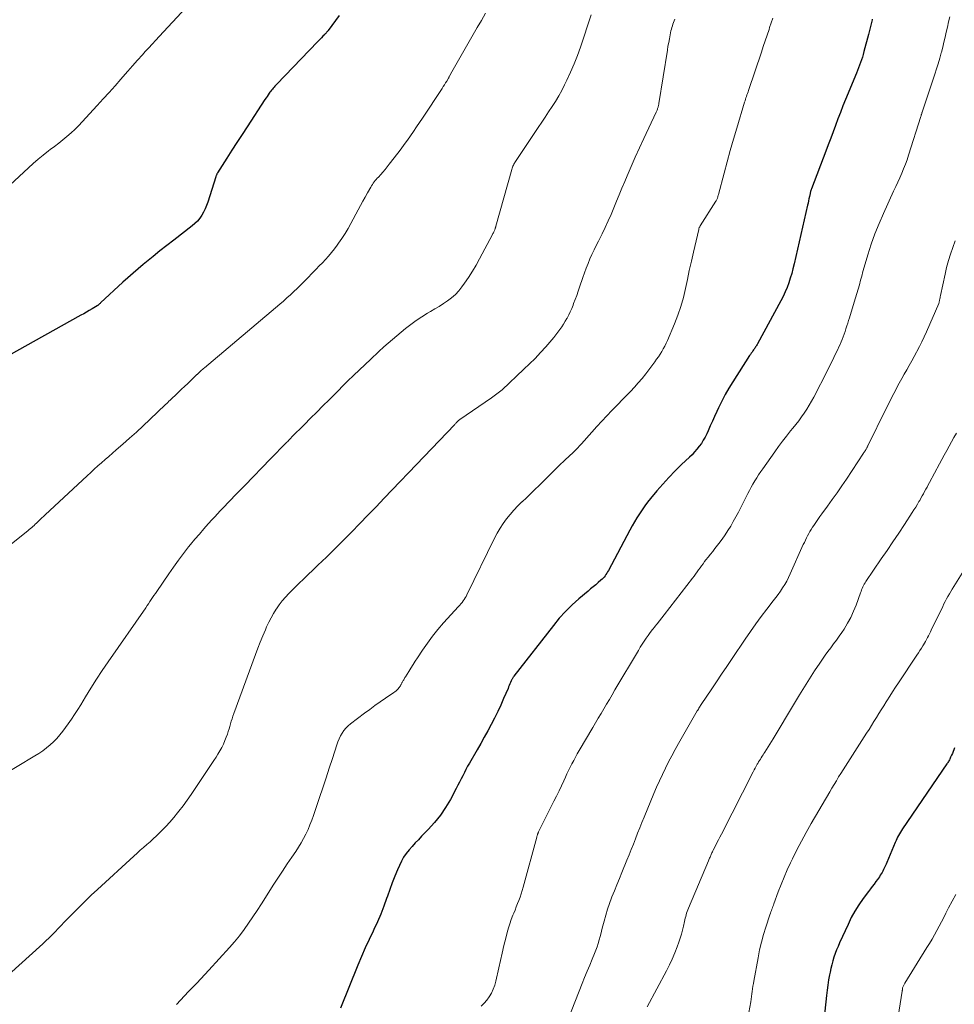
# Model space of a CAD drawing. Units: feet. Extents: x 1975000 to 1980031, y 580000 to 585000.
# Drawn here: x 1975678 to 1975824, y 582232 to 582387 of the extents above; entities that cross this region are included whole.
import ezdxf

# ---------------------------------------------------------------- set-up
doc = ezdxf.new("R2010")
doc.units = ezdxf.units.FT
doc.header["$LTSCALE"] = 100
doc.header["$MEASUREMENT"] = 0
doc.layers.add('CONTOUR INDEX', color=32, linetype='Continuous', lineweight=25)
doc.layers.add('CONTOUR INTERMEDIATE', color=40, linetype='Continuous', lineweight=15)

msp = doc.modelspace()

# ---------------------------------------------------------------- linework, layer by layer
at = {"layer": 'CONTOUR INDEX', "flags": 128}
for points, elevation in [([(1975727.84, 582387.67), (1975726.13, 582385.32), (1975726.06, 582385.23), (1975726, 582385.15), (1975725.93, 582385.07), (1975725.87, 582384.99), (1975725.8, 582384.91), (1975725.73, 582384.83), (1975725.66, 582384.76), (1975725.58, 582384.68), (1975725.3, 582384.39), (1975725.09, 582384.17), (1975724.87, 582383.95), (1975724.66, 582383.73), (1975724.45, 582383.51), (1975718.03, 582376.85), (1975717.89, 582376.7), (1975717.75, 582376.55), (1975717.62, 582376.4), (1975717.48, 582376.24), (1975717.35, 582376.09), (1975717.22, 582375.93), (1975717.09, 582375.76), (1975716.97, 582375.6), (1975716.86, 582375.44), (1975716.69, 582375.2), (1975716.52, 582374.95), (1975716.36, 582374.7), (1975716.19, 582374.45), (1975713.39, 582370.19), (1975712.59, 582368.96), (1975711.79, 582367.73), (1975711, 582366.5), (1975710.21, 582365.26), (1975708.73, 582362.92), (1975708.69, 582362.85), (1975708.65, 582362.77), (1975708.61, 582362.7), (1975708.58, 582362.63), (1975708.55, 582362.55), (1975708.52, 582362.47), (1975708.49, 582362.4), (1975708.47, 582362.32), (1975707.22, 582358.34), (1975707.03, 582357.8), (1975706.81, 582357.28), (1975706.55, 582356.77), (1975706.27, 582356.27), (1975705.94, 582355.8), (1975705.58, 582355.36), (1975705.17, 582354.96), (1975704.74, 582354.59), (1975701.85, 582352.37), (1975700.77, 582351.53), (1975699.69, 582350.68), (1975698.62, 582349.81), (1975697.56, 582348.94), (1975697.08, 582348.55), (1975696.27, 582347.86), (1975695.46, 582347.17), (1975694.67, 582346.46), (1975693.88, 582345.75), (1975690.34, 582342.49), (1975690.28, 582342.43), (1975690.22, 582342.38), (1975690.17, 582342.33), (1975690.11, 582342.27), (1975690.03, 582342.19), (1975689.91, 582342.1), (1975689.89, 582342.09), (1975689.88, 582342.08), (1975689.86, 582342.07), (1975689.85, 582342.06), (1975689.02, 582341.57), (1975688.59, 582341.31), (1975688.16, 582341.06), (1975687.73, 582340.81), (1975687.29, 582340.57), (1975675.85, 582334.18)], 980), ([(1975811.58, 582387.08), (1975811.56, 582386.98), (1975811.4, 582386.34), (1975811.3, 582385.92), (1975811.2, 582385.5), (1975811.09, 582385.08), (1975810.98, 582384.66), (1975810.27, 582381.98), (1975810.15, 582381.55), (1975810.03, 582381.12), (1975809.89, 582380.69), (1975809.75, 582380.27), (1975809.6, 582379.84), (1975809.45, 582379.42), (1975809.29, 582379.01), (1975809.12, 582378.59), (1975807.4, 582374.44), (1975806.99, 582373.44), (1975806.59, 582372.43), (1975806.2, 582371.42), (1975805.82, 582370.4), (1975805.44, 582369.38), (1975805.06, 582368.37), (1975804.67, 582367.35), (1975804.29, 582366.34), (1975802.03, 582360.42), (1975802, 582360.33), (1975801.97, 582360.24), (1975801.94, 582360.15), (1975801.91, 582360.06), (1975801.89, 582359.97), (1975801.86, 582359.88), (1975801.84, 582359.79), (1975801.82, 582359.7), (1975801.72, 582359.2), (1975801.65, 582358.87), (1975801.57, 582358.53), (1975801.5, 582358.19), (1975801.42, 582357.86), (1975799.31, 582348.63), (1975799.12, 582347.88), (1975798.93, 582347.13), (1975798.71, 582346.39), (1975798.48, 582345.66), (1975798.22, 582344.93), (1975797.93, 582344.22), (1975797.6, 582343.53), (1975797.25, 582342.84), (1975793.56, 582336.08), (1975793.49, 582335.95), (1975793.42, 582335.83), (1975793.34, 582335.71), (1975793.26, 582335.59), (1975793.18, 582335.47), (1975793.1, 582335.35), (1975793.02, 582335.23), (1975792.94, 582335.12), (1975792.84, 582334.98), (1975792.7, 582334.79), (1975792.57, 582334.61), (1975792.45, 582334.42), (1975792.32, 582334.22), (1975789.66, 582330.12), (1975789.05, 582329.13), (1975788.48, 582328.12), (1975787.94, 582327.09), (1975787.44, 582326.04), (1975787.17, 582325.44), (1975786.83, 582324.68), (1975786.49, 582323.93), (1975786.14, 582323.17), (1975785.8, 582322.41), (1975785.58, 582321.94), (1975785.33, 582321.43), (1975785.05, 582320.92), (1975784.74, 582320.44), (1975784.41, 582319.97), (1975784.05, 582319.52), (1975783.67, 582319.08), (1975783.28, 582318.66), (1975782.87, 582318.26), (1975781.64, 582317.1), (1975780.62, 582316.11), (1975779.63, 582315.09), (1975778.68, 582314.04), (1975777.75, 582312.96), (1975776.77, 582311.79), (1975776.3, 582311.21), (1975775.86, 582310.62), (1975775.43, 582310.01), (1975775.02, 582309.39), (1975774.63, 582308.76), (1975774.25, 582308.12), (1975773.88, 582307.48), (1975773.53, 582306.82), (1975770.13, 582300.47), (1975770.01, 582300.25), (1975769.89, 582300.04), (1975769.75, 582299.84), (1975769.62, 582299.64), (1975769.47, 582299.44), (1975769.31, 582299.26), (1975769.14, 582299.09), (1975768.96, 582298.92), (1975768.54, 582298.57), (1975768.15, 582298.23), (1975767.75, 582297.9), (1975767.35, 582297.56), (1975766.95, 582297.23), (1975765.51, 582296.02), (1975764.43, 582295.05), (1975763.39, 582294.04), (1975762.42, 582292.96), (1975761.49, 582291.84), (1975755.3, 582283.84), (1975755.24, 582283.76), (1975755.18, 582283.68), (1975755.12, 582283.59), (1975755.07, 582283.5), (1975755.02, 582283.41), (1975754.97, 582283.32), (1975754.93, 582283.22), (1975754.89, 582283.13), (1975754.77, 582282.86), (1975754.67, 582282.63), (1975754.57, 582282.39), (1975754.47, 582282.16), (1975754.37, 582281.93), (1975753.68, 582280.33), (1975753.22, 582279.31), (1975752.75, 582278.29), (1975752.25, 582277.28), (1975751.74, 582276.29), (1975751.72, 582276.27), (1975751.19, 582275.27), (1975750.64, 582274.27), (1975750.09, 582273.28), (1975749.52, 582272.3), (1975748.31, 582270.19), (1975748.03, 582269.7), (1975747.76, 582269.21), (1975747.51, 582268.71), (1975747.26, 582268.21), (1975747.01, 582267.71), (1975746.76, 582267.21), (1975746.5, 582266.71), (1975746.24, 582266.22), (1975745.31, 582264.49), (1975744.56, 582263.23), (1975743.75, 582262.01), (1975742.83, 582260.87), (1975741.85, 582259.77), (1975740.8, 582258.7), (1975740.3, 582258.17), (1975739.8, 582257.65), (1975739.32, 582257.11), (1975738.83, 582256.57), (1975738.38, 582256.01), (1975737.97, 582255.42), (1975737.62, 582254.79), (1975737.31, 582254.14), (1975737.01, 582253.44), (1975736.59, 582252.42), (1975736.19, 582251.39), (1975735.8, 582250.36), (1975735.43, 582249.32), (1975735.3, 582248.93), (1975734.85, 582247.7), (1975734.37, 582246.48), (1975733.85, 582245.27), (1975733.3, 582244.08), (1975733.17, 582243.81), (1975732.55, 582242.49), (1975731.95, 582241.16), (1975731.37, 582239.82), (1975730.8, 582238.47), (1975728.04, 582231.69)], 960), ([(1975824.51, 582272.6), (1975824.41, 582272.31), (1975824.29, 582272.02), (1975824.18, 582271.73), (1975824.05, 582271.45), (1975823.9, 582271.11), (1975823.84, 582270.97), (1975823.77, 582270.84), (1975823.7, 582270.71), (1975823.63, 582270.57), (1975823.55, 582270.45), (1975823.47, 582270.32), (1975823.39, 582270.19), (1975823.31, 582270.07), (1975816.32, 582259.87), (1975816.16, 582259.62), (1975816, 582259.37), (1975815.85, 582259.1), (1975815.71, 582258.84), (1975815.57, 582258.57), (1975815.44, 582258.3), (1975815.32, 582258.02), (1975815.2, 582257.74), (1975813.87, 582254.56), (1975813.78, 582254.34), (1975813.68, 582254.12), (1975813.57, 582253.9), (1975813.46, 582253.68), (1975813.35, 582253.47), (1975813.24, 582253.25), (1975813.12, 582253.04), (1975813, 582252.83), (1975812.98, 582252.8), (1975812.85, 582252.57), (1975812.71, 582252.35), (1975812.56, 582252.14), (1975812.41, 582251.92), (1975812.15, 582251.58), (1975811.87, 582251.19), (1975811.58, 582250.81), (1975811.29, 582250.43), (1975811.01, 582250.04), (1975810.17, 582248.91), (1975809.5, 582247.95), (1975808.87, 582246.95), (1975808.3, 582245.92), (1975807.78, 582244.86), (1975806.45, 582241.96), (1975806.21, 582241.4), (1975805.98, 582240.84), (1975805.77, 582240.27), (1975805.57, 582239.7), (1975805.4, 582239.12), (1975805.23, 582238.53), (1975805.09, 582237.94), (1975804.96, 582237.35), (1975804.88, 582236.93), (1975804.73, 582236.13), (1975804.6, 582235.32), (1975804.48, 582234.51), (1975804.39, 582233.69), (1975803.37, 582223.82)], 940)]:
    msp.add_lwpolyline(points, dxfattribs=dict(at, elevation=elevation))
at = {"layer": 'CONTOUR INTERMEDIATE', "flags": 128}
for points, elevation in [([(1975750.85, 582388), (1975750.19, 582386.88), (1975749.53, 582385.76), (1975745.35, 582378.46), (1975745.34, 582378.44), (1975745.33, 582378.42), (1975745.32, 582378.4), (1975745.31, 582378.38), (1975745.27, 582378.3), (1975745.26, 582378.29), (1975745.25, 582378.27), (1975745.25, 582378.25), (1975745.24, 582378.23), (1975745.17, 582378.11), (1975745.13, 582378.03), (1975745.09, 582377.95), (1975745.05, 582377.87), (1975745, 582377.8), (1975744.74, 582377.36), (1975744.56, 582377.07), (1975744.37, 582376.77), (1975744.19, 582376.48), (1975744, 582376.2), (1975740.93, 582371.54), (1975740.47, 582370.85), (1975740, 582370.15), (1975739.53, 582369.45), (1975739.05, 582368.76), (1975738.56, 582368.08), (1975738.07, 582367.4), (1975737.57, 582366.72), (1975737.07, 582366.05), (1975735.72, 582364.29), (1975735.4, 582363.88), (1975735.07, 582363.47), (1975734.73, 582363.07), (1975734.38, 582362.68), (1975734.01, 582362.27), (1975733.84, 582362.09), (1975733.68, 582361.9), (1975733.52, 582361.71), (1975733.36, 582361.52), (1975733.21, 582361.32), (1975733.07, 582361.12), (1975732.93, 582360.91), (1975732.81, 582360.7), (1975732.31, 582359.8), (1975731.94, 582359.14), (1975731.58, 582358.47), (1975731.21, 582357.8), (1975730.85, 582357.13), (1975729.69, 582355), (1975729.24, 582354.2), (1975728.77, 582353.41), (1975728.27, 582352.64), (1975727.76, 582351.88), (1975727.52, 582351.55), (1975727.1, 582350.98), (1975726.65, 582350.42), (1975726.19, 582349.87), (1975725.71, 582349.34), (1975725.21, 582348.82), (1975724.72, 582348.31), (1975724.22, 582347.79), (1975723.72, 582347.28), (1975722.81, 582346.35), (1975722.29, 582345.82), (1975721.77, 582345.3), (1975721.25, 582344.79), (1975720.72, 582344.28), (1975720.18, 582343.78), (1975719.64, 582343.28), (1975719.08, 582342.79), (1975718.53, 582342.32), (1975706.7, 582332.32), (1975706.54, 582332.18), (1975706.38, 582332.05), (1975706.22, 582331.91), (1975706.06, 582331.77), (1975705.85, 582331.58), (1975705.8, 582331.53), (1975705.75, 582331.48), (1975705.7, 582331.43), (1975705.65, 582331.38), (1975705.6, 582331.33), (1975705.55, 582331.28), (1975705.5, 582331.23), (1975705.45, 582331.19), (1975704.54, 582330.32), (1975704.05, 582329.85), (1975703.57, 582329.39), (1975703.08, 582328.93), (1975702.6, 582328.47), (1975701.96, 582327.85), (1975701.79, 582327.7), (1975701.63, 582327.54), (1975701.47, 582327.39), (1975701.31, 582327.23), (1975701.28, 582327.21), (1975701.11, 582327.04), (1975700.93, 582326.87), (1975700.76, 582326.7), (1975700.58, 582326.54), (1975698.1, 582324.17), (1975697.05, 582323.18), (1975696, 582322.21), (1975694.93, 582321.24), (1975693.85, 582320.29), (1975692.84, 582319.4), (1975692.26, 582318.9), (1975691.68, 582318.39), (1975691.1, 582317.89), (1975690.52, 582317.39), (1975689.95, 582316.89), (1975689.37, 582316.38), (1975688.81, 582315.87), (1975688.24, 582315.35), (1975681.65, 582309.21), (1975681.39, 582308.97), (1975681.13, 582308.72), (1975680.88, 582308.47), (1975680.62, 582308.22), (1975680.47, 582308.07), (1975680.29, 582307.9), (1975680.11, 582307.72), (1975679.93, 582307.55), (1975679.74, 582307.38), (1975679.55, 582307.21), (1975679.36, 582307.05), (1975679.17, 582306.89), (1975678.97, 582306.73), (1975670.17, 582299.75)], 976), ([(1975767.42, 582387.78), (1975765.74, 582382.68), (1975765.27, 582381.36), (1975764.77, 582380.06), (1975764.21, 582378.77), (1975763.62, 582377.5), (1975763.25, 582376.75), (1975762.8, 582375.88), (1975762.33, 582375.02), (1975761.82, 582374.17), (1975761.29, 582373.34), (1975760.75, 582372.52), (1975760.21, 582371.7), (1975759.66, 582370.89), (1975759.12, 582370.07), (1975755.55, 582364.73), (1975755.46, 582364.58), (1975755.37, 582364.44), (1975755.29, 582364.28), (1975755.22, 582364.13), (1975755.15, 582363.97), (1975755.09, 582363.81), (1975755.03, 582363.65), (1975754.98, 582363.48), (1975752.47, 582354.57), (1975752.45, 582354.48), (1975752.42, 582354.4), (1975752.4, 582354.31), (1975752.37, 582354.22), (1975752.34, 582354.14), (1975752.31, 582354.05), (1975752.28, 582353.97), (1975752.24, 582353.88), (1975752.2, 582353.78), (1975752.14, 582353.65), (1975752.08, 582353.52), (1975752.01, 582353.39), (1975751.94, 582353.26), (1975749.9, 582349.44), (1975749.35, 582348.45), (1975748.77, 582347.47), (1975748.16, 582346.52), (1975747.51, 582345.58), (1975747.12, 582345.03), (1975746.63, 582344.41), (1975746.1, 582343.83), (1975745.51, 582343.31), (1975744.88, 582342.83), (1975744.22, 582342.39), (1975743.55, 582341.96), (1975742.87, 582341.55), (1975742.18, 582341.15), (1975741.72, 582340.89), (1975740.81, 582340.34), (1975739.93, 582339.76), (1975739.08, 582339.13), (1975738.25, 582338.46), (1975734.88, 582335.58), (1975734.61, 582335.35), (1975734.34, 582335.11), (1975734.07, 582334.86), (1975733.81, 582334.62), (1975733.55, 582334.37), (1975733.29, 582334.12), (1975733.03, 582333.87), (1975732.77, 582333.63), (1975730.15, 582331.13), (1975729.82, 582330.82), (1975729.49, 582330.51), (1975729.17, 582330.19), (1975728.85, 582329.88), (1975728.53, 582329.56), (1975728.21, 582329.24), (1975727.89, 582328.92), (1975727.57, 582328.61), (1975726.26, 582327.3), (1975725.29, 582326.32), (1975724.32, 582325.35), (1975723.35, 582324.37), (1975722.38, 582323.4), (1975720.38, 582321.39), (1975720.29, 582321.3), (1975720.01, 582321.01), (1975719.88, 582320.88), (1975719.76, 582320.75), (1975719.63, 582320.62), (1975719.5, 582320.5), (1975717.06, 582317.99), (1975715.72, 582316.6), (1975714.37, 582315.21), (1975713.03, 582313.83), (1975711.69, 582312.44), (1975709.59, 582310.26), (1975709.16, 582309.81), (1975708.73, 582309.36), (1975708.31, 582308.9), (1975707.89, 582308.45), (1975707.29, 582307.79), (1975706.58, 582306.99), (1975705.88, 582306.19), (1975705.19, 582305.37), (1975704.51, 582304.54), (1975704.2, 582304.16), (1975703.39, 582303.12), (1975702.6, 582302.07), (1975701.83, 582301.01), (1975701.07, 582299.93), (1975699.19, 582297.17), (1975698.97, 582296.85), (1975698.75, 582296.53), (1975698.54, 582296.21), (1975698.32, 582295.89), (1975698.1, 582295.57), (1975697.88, 582295.25), (1975697.67, 582294.94), (1975697.45, 582294.62), (1975691.55, 582286.09), (1975690.63, 582284.74), (1975689.73, 582283.38), (1975688.86, 582282), (1975688, 582280.61), (1975687.25, 582279.36), (1975686.77, 582278.6), (1975686.29, 582277.84), (1975685.78, 582277.1), (1975685.26, 582276.37), (1975684.44, 582275.23), (1975683.99, 582274.65), (1975683.51, 582274.09), (1975682.99, 582273.56), (1975682.45, 582273.06), (1975681.88, 582272.59), (1975681.29, 582272.15), (1975680.68, 582271.73), (1975680.06, 582271.34), (1975674.41, 582267.97)], 972), ([(1975703.75, 582388.87), (1975699.57, 582384.37), (1975699.02, 582383.78), (1975698.48, 582383.18), (1975697.93, 582382.58), (1975697.39, 582381.98), (1975696.93, 582381.48), (1975696.16, 582380.62), (1975695.4, 582379.76), (1975694.63, 582378.9), (1975693.88, 582378.03), (1975693.56, 582377.67), (1975692.64, 582376.62), (1975691.71, 582375.58), (1975690.78, 582374.54), (1975689.84, 582373.51), (1975687.5, 582370.96), (1975686.93, 582370.36), (1975686.33, 582369.77), (1975685.72, 582369.21), (1975685.09, 582368.66), (1975684.45, 582368.14), (1975683.8, 582367.62), (1975683.14, 582367.1), (1975682.47, 582366.6), (1975682.16, 582366.37), (1975681.35, 582365.74), (1975680.55, 582365.1), (1975679.78, 582364.43), (1975679.02, 582363.73), (1975676.11, 582360.98)], 984), ([(1975780.59, 582387.1), (1975780.47, 582386.84), (1975780.37, 582386.58), (1975780.27, 582386.32), (1975780.19, 582386.05), (1975780.11, 582385.79), (1975780.04, 582385.52), (1975779.97, 582385.24), (1975779.84, 582384.6), (1975779.72, 582384.01), (1975779.61, 582383.42), (1975779.5, 582382.82), (1975779.4, 582382.22), (1975778.06, 582373.81), (1975778.04, 582373.7), (1975778.02, 582373.59), (1975778, 582373.47), (1975777.97, 582373.36), (1975777.94, 582373.25), (1975777.91, 582373.14), (1975777.87, 582373.03), (1975777.83, 582372.92), (1975777.79, 582372.81), (1975777.75, 582372.7), (1975777.7, 582372.6), (1975777.65, 582372.49), (1975775.7, 582368.32), (1975775.02, 582366.86), (1975774.36, 582365.4), (1975773.71, 582363.93), (1975773.08, 582362.46), (1975772.7, 582361.56), (1975772.26, 582360.53), (1975771.83, 582359.5), (1975771.4, 582358.47), (1975770.98, 582357.43), (1975770.55, 582356.4), (1975770.1, 582355.38), (1975769.63, 582354.37), (1975769.14, 582353.36), (1975768.57, 582352.22), (1975768.23, 582351.52), (1975767.89, 582350.82), (1975767.56, 582350.12), (1975767.24, 582349.41), (1975766.94, 582348.69), (1975766.65, 582347.97), (1975766.38, 582347.24), (1975766.12, 582346.5), (1975765.62, 582344.98), (1975765.39, 582344.33), (1975765.17, 582343.68), (1975764.93, 582343.03), (1975764.68, 582342.39), (1975764.58, 582342.14), (1975764.37, 582341.63), (1975764.14, 582341.12), (1975763.9, 582340.62), (1975763.64, 582340.13), (1975763.6, 582340.07), (1975763.34, 582339.62), (1975763.08, 582339.18), (1975762.8, 582338.74), (1975762.51, 582338.32), (1975762.2, 582337.9), (1975761.89, 582337.49), (1975761.56, 582337.08), (1975761.23, 582336.69), (1975760.29, 582335.61), (1975759.47, 582334.69), (1975758.62, 582333.79), (1975757.75, 582332.92), (1975756.86, 582332.07), (1975753.43, 582328.87), (1975753.23, 582328.7), (1975753.04, 582328.53), (1975752.84, 582328.36), (1975752.63, 582328.2), (1975752.42, 582328.04), (1975752.21, 582327.89), (1975752, 582327.74), (1975751.79, 582327.59), (1975746.81, 582324.19), (1975746.74, 582324.13), (1975746.66, 582324.07), (1975746.58, 582324.01), (1975746.51, 582323.94), (1975746.44, 582323.87), (1975746.37, 582323.8), (1975746.3, 582323.73), (1975746.23, 582323.66), (1975746.16, 582323.58), (1975746.09, 582323.5), (1975746.02, 582323.42), (1975745.94, 582323.35), (1975740, 582317.14), (1975738.73, 582315.81), (1975737.45, 582314.47), (1975736.18, 582313.14), (1975734.91, 582311.81), (1975733.64, 582310.47), (1975732.36, 582309.15), (1975731.08, 582307.82), (1975729.79, 582306.5), (1975728.47, 582305.18), (1975727.16, 582303.87), (1975725.84, 582302.58), (1975724.51, 582301.29), (1975722.18, 582299.07), (1975721.62, 582298.52), (1975721.06, 582297.97), (1975720.5, 582297.41), (1975719.95, 582296.85), (1975719.42, 582296.28), (1975718.91, 582295.68), (1975718.44, 582295.06), (1975717.99, 582294.42), (1975717.97, 582294.4), (1975717.55, 582293.72), (1975717.15, 582293.03), (1975716.79, 582292.32), (1975716.45, 582291.6), (1975716.25, 582291.15), (1975715.83, 582290.19), (1975715.43, 582289.22), (1975715.05, 582288.24), (1975714.68, 582287.26), (1975711.29, 582277.97), (1975711.16, 582277.57), (1975711.02, 582277.17), (1975710.9, 582276.77), (1975710.79, 582276.37), (1975710.68, 582275.96), (1975710.56, 582275.56), (1975710.43, 582275.16), (1975710.29, 582274.77), (1975710.11, 582274.29), (1975709.89, 582273.74), (1975709.65, 582273.2), (1975709.39, 582272.67), (1975709.11, 582272.15), (1975708.81, 582271.63), (1975708.5, 582271.13), (1975708.18, 582270.62), (1975707.86, 582270.13), (1975705.23, 582266.19), (1975704.61, 582265.28), (1975703.98, 582264.39), (1975703.32, 582263.5), (1975702.66, 582262.63), (1975702.45, 582262.37), (1975701.86, 582261.65), (1975701.26, 582260.94), (1975700.63, 582260.26), (1975699.98, 582259.59), (1975699.63, 582259.24), (1975699.14, 582258.77), (1975698.65, 582258.3), (1975698.14, 582257.84), (1975697.63, 582257.4), (1975697.11, 582256.95), (1975696.6, 582256.5), (1975696.09, 582256.05), (1975695.59, 582255.59), (1975689.87, 582250.36), (1975688.9, 582249.45), (1975687.93, 582248.52), (1975686.99, 582247.58), (1975686.05, 582246.62), (1975685.14, 582245.68), (1975684.67, 582245.19), (1975684.2, 582244.69), (1975683.72, 582244.2), (1975683.25, 582243.71), (1975682.77, 582243.22), (1975682.29, 582242.75), (1975681.79, 582242.28), (1975681.29, 582241.81), (1975675.92, 582236.95)], 968), ([(1975795.97, 582387.26), (1975795.72, 582386.51), (1975795.46, 582385.76), (1975795.37, 582385.48), (1975795.07, 582384.59), (1975794.77, 582383.7), (1975794.47, 582382.81), (1975794.17, 582381.92), (1975792.14, 582375.88), (1975792.07, 582375.64), (1975791.99, 582375.41), (1975791.91, 582375.18), (1975791.83, 582374.95), (1975791.75, 582374.72), (1975791.68, 582374.49), (1975791.6, 582374.26), (1975791.53, 582374.03), (1975790.31, 582369.97), (1975789.79, 582368.21), (1975789.28, 582366.45), (1975788.79, 582364.68), (1975788.31, 582362.91), (1975787.41, 582359.53), (1975787.39, 582359.44), (1975787.37, 582359.36), (1975787.35, 582359.27), (1975787.33, 582359.19), (1975787.31, 582359.11), (1975787.29, 582359.02), (1975787.26, 582358.94), (1975787.23, 582358.86), (1975787.22, 582358.83), (1975787.18, 582358.74), (1975787.14, 582358.64), (1975787.09, 582358.55), (1975787.04, 582358.47), (1975784.57, 582354.61), (1975784.53, 582354.55), (1975784.49, 582354.48), (1975784.46, 582354.41), (1975784.42, 582354.35), (1975784.39, 582354.28), (1975784.36, 582354.21), (1975784.34, 582354.13), (1975784.32, 582354.06), (1975783.49, 582350.47), (1975783.17, 582349.05), (1975782.85, 582347.62), (1975782.54, 582346.2), (1975782.24, 582344.77), (1975781.91, 582343.35), (1975781.52, 582341.95), (1975781.04, 582340.58), (1975780.52, 582339.22), (1975779.41, 582336.61), (1975779.21, 582336.17), (1975779, 582335.73), (1975778.76, 582335.29), (1975778.52, 582334.87), (1975778.26, 582334.46), (1975777.99, 582334.05), (1975777.71, 582333.64), (1975777.42, 582333.25), (1975776, 582331.36), (1975775.43, 582330.63), (1975774.84, 582329.93), (1975774.23, 582329.24), (1975773.59, 582328.58), (1975772.95, 582327.92), (1975772.3, 582327.27), (1975771.66, 582326.61), (1975771.02, 582325.95), (1975770.68, 582325.6), (1975769.88, 582324.76), (1975769.09, 582323.92), (1975768.3, 582323.06), (1975767.53, 582322.2), (1975765.9, 582320.35), (1975765.62, 582320.04), (1975765.33, 582319.73), (1975765.04, 582319.44), (1975764.74, 582319.14), (1975764.44, 582318.85), (1975764.13, 582318.57), (1975763.83, 582318.28), (1975763.52, 582318), (1975763.39, 582317.89), (1975763.02, 582317.55), (1975762.65, 582317.2), (1975762.29, 582316.85), (1975761.93, 582316.5), (1975759.24, 582313.82), (1975758.59, 582313.18), (1975757.92, 582312.53), (1975757.26, 582311.9), (1975756.59, 582311.26), (1975756.56, 582311.23), (1975755.92, 582310.6), (1975755.3, 582309.95), (1975754.71, 582309.28), (1975754.14, 582308.58), (1975753.62, 582307.86), (1975753.12, 582307.11), (1975752.67, 582306.34), (1975752.25, 582305.55), (1975747.9, 582296.65), (1975747.77, 582296.4), (1975747.63, 582296.15), (1975747.48, 582295.91), (1975747.32, 582295.67), (1975747.16, 582295.44), (1975746.98, 582295.21), (1975746.8, 582294.99), (1975746.61, 582294.78), (1975744.26, 582292.23), (1975743.37, 582291.21), (1975742.51, 582290.16), (1975741.71, 582289.07), (1975740.94, 582287.95), (1975740.15, 582286.74), (1975739.8, 582286.21), (1975739.46, 582285.68), (1975739.12, 582285.14), (1975738.78, 582284.6), (1975738.25, 582283.74), (1975738.18, 582283.63), (1975738.12, 582283.52), (1975738.05, 582283.41), (1975737.98, 582283.3), (1975737.96, 582283.25), (1975737.9, 582283.16), (1975737.85, 582283.07), (1975737.8, 582282.98), (1975737.76, 582282.89), (1975737.71, 582282.8), (1975737.66, 582282.71), (1975737.61, 582282.62), (1975737.56, 582282.53), (1975737.53, 582282.48), (1975737.46, 582282.36), (1975737.39, 582282.25), (1975737.31, 582282.15), (1975737.23, 582282.04), (1975737.1, 582281.89), (1975736.95, 582281.72), (1975736.79, 582281.56), (1975736.61, 582281.41), (1975736.43, 582281.27), (1975735.13, 582280.39), (1975734.29, 582279.82), (1975733.46, 582279.23), (1975732.64, 582278.64), (1975731.83, 582278.03), (1975729.65, 582276.39), (1975729.27, 582276.06), (1975728.91, 582275.71), (1975728.6, 582275.32), (1975728.31, 582274.9), (1975728.07, 582274.46), (1975727.84, 582274.01), (1975727.65, 582273.54), (1975727.48, 582273.06), (1975726.8, 582270.95), (1975726.3, 582269.41), (1975725.8, 582267.88), (1975725.29, 582266.34), (1975724.78, 582264.81), (1975723.81, 582261.97), (1975723.55, 582261.22), (1975723.26, 582260.49), (1975722.95, 582259.76), (1975722.62, 582259.04), (1975722.26, 582258.34), (1975721.87, 582257.65), (1975721.46, 582256.97), (1975721.03, 582256.31), (1975720.42, 582255.44), (1975719.68, 582254.35), (1975718.94, 582253.25), (1975718.22, 582252.14), (1975717.5, 582251.03), (1975716.29, 582249.11), (1975715.63, 582248.08), (1975714.97, 582247.06), (1975714.3, 582246.04), (1975713.61, 582245.03), (1975712.91, 582244.04), (1975712.17, 582243.07), (1975711.4, 582242.13), (1975710.6, 582241.21), (1975707.38, 582237.69), (1975706.75, 582237.01), (1975706.12, 582236.32), (1975705.48, 582235.65), (1975704.84, 582234.98), (1975704.2, 582234.31), (1975703.56, 582233.63), (1975702.92, 582232.96), (1975702.28, 582232.28)], 964), ([(1975823.76, 582387.44), (1975823.57, 582386.65), (1975823.39, 582385.85), (1975823.21, 582385.05), (1975823.03, 582384.26), (1975822.84, 582383.46), (1975822.65, 582382.67), (1975822.45, 582381.88), (1975822.42, 582381.77), (1975822.19, 582380.93), (1975821.96, 582380.09), (1975821.7, 582379.26), (1975821.43, 582378.43), (1975819.41, 582372.45), (1975819.41, 582372.43), (1975819.4, 582372.41), (1975819.4, 582372.4), (1975819.39, 582372.38), (1975819.37, 582372.31), (1975819.36, 582372.29), (1975819.36, 582372.27), (1975819.35, 582372.25), (1975819.35, 582372.23), (1975819.31, 582372.11), (1975819.29, 582372.03), (1975819.27, 582371.95), (1975819.25, 582371.87), (1975819.22, 582371.8), (1975817.29, 582365.72), (1975817.05, 582365), (1975816.79, 582364.28), (1975816.5, 582363.57), (1975816.21, 582362.87), (1975815.9, 582362.17), (1975815.58, 582361.47), (1975815.27, 582360.77), (1975814.95, 582360.07), (1975813.34, 582356.55), (1975812.65, 582354.96), (1975812.01, 582353.35), (1975811.44, 582351.71), (1975810.91, 582350.06), (1975810.33, 582348.1), (1975810.13, 582347.42), (1975809.94, 582346.73), (1975809.75, 582346.05), (1975809.57, 582345.36), (1975809.38, 582344.67), (1975809.19, 582343.99), (1975808.98, 582343.31), (1975808.77, 582342.63), (1975808, 582340.18), (1975807.86, 582339.75), (1975807.73, 582339.32), (1975807.59, 582338.88), (1975807.46, 582338.45), (1975807.45, 582338.42), (1975807.31, 582338.01), (1975807.17, 582337.6), (1975807.02, 582337.19), (1975806.87, 582336.78), (1975806.71, 582336.38), (1975806.54, 582335.98), (1975806.36, 582335.59), (1975806.17, 582335.2), (1975805.89, 582334.61), (1975805.56, 582333.93), (1975805.22, 582333.25), (1975804.88, 582332.57), (1975804.54, 582331.89), (1975802.4, 582327.71), (1975802.06, 582327.06), (1975801.69, 582326.42), (1975801.3, 582325.8), (1975800.9, 582325.19), (1975800.47, 582324.59), (1975800.04, 582324), (1975799.59, 582323.42), (1975799.13, 582322.84), (1975798.76, 582322.39), (1975798.12, 582321.59), (1975797.49, 582320.78), (1975796.87, 582319.96), (1975796.27, 582319.12), (1975794.38, 582316.46), (1975794.06, 582315.99), (1975793.74, 582315.51), (1975793.43, 582315.03), (1975793.13, 582314.54), (1975792.85, 582314.05), (1975792.57, 582313.55), (1975792.29, 582313.05), (1975792.03, 582312.54), (1975790.93, 582310.38), (1975790.55, 582309.64), (1975790.16, 582308.9), (1975789.76, 582308.17), (1975789.35, 582307.45), (1975788.92, 582306.74), (1975788.47, 582306.04), (1975787.99, 582305.36), (1975787.49, 582304.69), (1975786.88, 582303.92), (1975786.53, 582303.47), (1975786.18, 582303.02), (1975785.82, 582302.57), (1975785.47, 582302.12), (1975785.26, 582301.85), (1975785.02, 582301.53), (1975784.78, 582301.21), (1975784.54, 582300.89), (1975784.31, 582300.56), (1975784.07, 582300.24), (1975783.84, 582299.91), (1975783.6, 582299.59), (1975783.35, 582299.27), (1975778.9, 582293.49), (1975778.54, 582293.03), (1975778.17, 582292.56), (1975777.81, 582292.1), (1975777.44, 582291.65), (1975777.41, 582291.61), (1975777.06, 582291.17), (1975776.72, 582290.72), (1975776.39, 582290.27), (1975776.06, 582289.81), (1975775.75, 582289.34), (1975775.44, 582288.87), (1975775.14, 582288.4), (1975774.85, 582287.91), (1975771.16, 582281.69), (1975770.72, 582280.95), (1975770.29, 582280.22), (1975769.85, 582279.48), (1975769.42, 582278.75), (1975768.99, 582278.02), (1975768.55, 582277.28), (1975768.12, 582276.54), (1975767.69, 582275.81), (1975765.55, 582272.17), (1975765.25, 582271.66), (1975764.96, 582271.15), (1975764.69, 582270.63), (1975764.41, 582270.11), (1975764.15, 582269.58), (1975763.89, 582269.05), (1975763.63, 582268.52), (1975763.39, 582267.99), (1975763.13, 582267.44), (1975762.76, 582266.63), (1975762.38, 582265.82), (1975761.99, 582265.02), (1975761.59, 582264.23), (1975759.17, 582259.4), (1975759.14, 582259.35), (1975759.12, 582259.3), (1975759.1, 582259.25), (1975759.08, 582259.21), (1975759.06, 582259.16), (1975759.04, 582259.11), (1975759.02, 582259.06), (1975759.01, 582259), (1975758.99, 582258.93), (1975758.97, 582258.85), (1975758.94, 582258.76), (1975758.92, 582258.67), (1975758.9, 582258.59), (1975756.75, 582250.69), (1975756.6, 582250.17), (1975756.44, 582249.65), (1975756.26, 582249.14), (1975756.07, 582248.63), (1975755.87, 582248.13), (1975755.67, 582247.63), (1975755.47, 582247.12), (1975755.26, 582246.62), (1975755.13, 582246.31), (1975754.88, 582245.64), (1975754.64, 582244.97), (1975754.43, 582244.3), (1975754.24, 582243.61), (1975754.01, 582242.68), (1975753.72, 582241.52), (1975753.45, 582240.36), (1975753.18, 582239.2), (1975752.92, 582238.04), (1975752.46, 582235.93), (1975752.28, 582235.29), (1975752.06, 582234.67), (1975751.77, 582234.07), (1975751.43, 582233.5), (1975751.04, 582232.96), (1975750.61, 582232.46), (1975750.13, 582232)], 956), ([(1975824.63, 582352.23), (1975824.24, 582351.21), (1975823.88, 582350.17), (1975823.55, 582349.14), (1975823.27, 582348.09), (1975823.02, 582347.03), (1975822.3, 582343.65), (1975822.26, 582343.48), (1975822.23, 582343.3), (1975822.2, 582343.13), (1975822.17, 582342.95), (1975822.12, 582342.64), (1975822.11, 582342.62), (1975822.11, 582342.6), (1975822.1, 582342.58), (1975822.1, 582342.56), (1975822.07, 582342.48), (1975822.06, 582342.46), (1975822.06, 582342.43), (1975822.05, 582342.41), (1975822.04, 582342.39), (1975820.1, 582337.94), (1975819.75, 582337.16), (1975819.39, 582336.39), (1975819, 582335.63), (1975818.61, 582334.88), (1975818.56, 582334.79), (1975818.17, 582334.09), (1975817.79, 582333.39), (1975817.4, 582332.69), (1975817, 582332), (1975816.61, 582331.31), (1975816.22, 582330.61), (1975815.84, 582329.91), (1975815.46, 582329.2), (1975815.39, 582329.05), (1975814.98, 582328.27), (1975814.58, 582327.48), (1975814.18, 582326.7), (1975813.79, 582325.91), (1975810.9, 582320.07), (1975810.85, 582319.98), (1975810.81, 582319.89), (1975810.77, 582319.8), (1975810.72, 582319.71), (1975810.67, 582319.62), (1975810.63, 582319.54), (1975810.58, 582319.45), (1975810.53, 582319.36), (1975810.5, 582319.31), (1975810.43, 582319.2), (1975810.36, 582319.09), (1975810.29, 582318.99), (1975810.22, 582318.88), (1975807.52, 582314.83), (1975806.79, 582313.76), (1975806.05, 582312.69), (1975805.31, 582311.63), (1975804.55, 582310.57), (1975803.69, 582309.38), (1975803.36, 582308.92), (1975803.04, 582308.46), (1975802.72, 582308), (1975802.4, 582307.54), (1975802.2, 582307.25), (1975801.99, 582306.92), (1975801.79, 582306.6), (1975801.6, 582306.26), (1975801.42, 582305.92), (1975801.25, 582305.57), (1975801.09, 582305.23), (1975800.92, 582304.88), (1975800.76, 582304.53), (1975798.7, 582299.92), (1975798.43, 582299.36), (1975798.15, 582298.8), (1975797.83, 582298.27), (1975797.5, 582297.74), (1975797.15, 582297.22), (1975796.79, 582296.71), (1975796.42, 582296.21), (1975796.04, 582295.71), (1975795.02, 582294.4), (1975794.14, 582293.24), (1975793.28, 582292.07), (1975792.44, 582290.88), (1975791.61, 582289.68), (1975789.57, 582286.63), (1975788.75, 582285.4), (1975787.92, 582284.18), (1975787.1, 582282.95), (1975786.28, 582281.73), (1975784.82, 582279.56), (1975784.73, 582279.42), (1975784.63, 582279.27), (1975784.54, 582279.13), (1975784.45, 582278.98), (1975784.36, 582278.84), (1975784.27, 582278.69), (1975784.18, 582278.54), (1975784.09, 582278.39), (1975781.17, 582273.28), (1975780.64, 582272.33), (1975780.11, 582271.36), (1975779.6, 582270.39), (1975779.1, 582269.42), (1975778.62, 582268.43), (1975778.15, 582267.44), (1975777.71, 582266.44), (1975777.28, 582265.43), (1975775.74, 582261.7), (1975775.39, 582260.86), (1975775.06, 582260.01), (1975774.73, 582259.17), (1975774.4, 582258.32), (1975774.08, 582257.47), (1975773.74, 582256.62), (1975773.4, 582255.78), (1975773.06, 582254.94), (1975772.26, 582253.02), (1975771.86, 582252.06), (1975771.47, 582251.1), (1975771.08, 582250.14), (1975770.69, 582249.18), (1975770.64, 582249.06), (1975770.3, 582248.15), (1975769.99, 582247.24), (1975769.71, 582246.32), (1975769.46, 582245.39), (1975769.27, 582244.61), (1975769.13, 582244.06), (1975768.99, 582243.51), (1975768.85, 582242.97), (1975768.69, 582242.42), (1975768.53, 582241.88), (1975768.36, 582241.34), (1975768.16, 582240.81), (1975767.95, 582240.28), (1975767.59, 582239.41), (1975767.2, 582238.45), (1975766.8, 582237.49), (1975766.41, 582236.52), (1975766.03, 582235.56), (1975763.81, 582229.97)], 952), ([(1975824.81, 582322.06), (1975824.42, 582321.37), (1975824.04, 582320.68), (1975823.66, 582319.99), (1975823.28, 582319.3), (1975822.9, 582318.6), (1975822.53, 582317.91), (1975822.15, 582317.21), (1975820.58, 582314.28), (1975820.39, 582313.93), (1975820.2, 582313.58), (1975820.01, 582313.23), (1975819.82, 582312.88), (1975819.63, 582312.52), (1975819.44, 582312.18), (1975819.24, 582311.83), (1975819.04, 582311.48), (1975818.93, 582311.3), (1975818.67, 582310.87), (1975818.41, 582310.43), (1975818.14, 582310.01), (1975817.87, 582309.58), (1975816.64, 582307.7), (1975815.74, 582306.33), (1975814.84, 582304.98), (1975813.93, 582303.62), (1975813.01, 582302.27), (1975810.58, 582298.72), (1975810.45, 582298.52), (1975810.32, 582298.3), (1975810.21, 582298.09), (1975810.1, 582297.87), (1975810, 582297.64), (1975809.91, 582297.41), (1975809.82, 582297.18), (1975809.73, 582296.95), (1975809.04, 582295.03), (1975808.65, 582294.05), (1975808.21, 582293.09), (1975807.7, 582292.17), (1975807.15, 582291.27), (1975806.79, 582290.73), (1975806.38, 582290.12), (1975805.95, 582289.52), (1975805.51, 582288.92), (1975805.06, 582288.33), (1975804.61, 582287.74), (1975804.17, 582287.15), (1975803.75, 582286.54), (1975803.34, 582285.92), (1975802.52, 582284.68), (1975801.72, 582283.43), (1975800.93, 582282.17), (1975800.15, 582280.91), (1975799.38, 582279.64), (1975796.02, 582274.04), (1975795.76, 582273.62), (1975795.5, 582273.19), (1975795.24, 582272.76), (1975794.97, 582272.34), (1975794.72, 582271.94), (1975794.58, 582271.72), (1975794.44, 582271.49), (1975794.3, 582271.27), (1975794.16, 582271.05), (1975794.02, 582270.83), (1975793.88, 582270.61), (1975793.74, 582270.38), (1975793.61, 582270.16), (1975793.53, 582270.02), (1975793.37, 582269.73), (1975793.21, 582269.43), (1975793.05, 582269.13), (1975792.89, 582268.83), (1975787.88, 582259.06), (1975787.64, 582258.59), (1975787.41, 582258.13), (1975787.17, 582257.66), (1975786.94, 582257.2), (1975786.61, 582256.54), (1975786.54, 582256.4), (1975786.48, 582256.26), (1975786.41, 582256.13), (1975786.35, 582255.99), (1975786.28, 582255.85), (1975786.22, 582255.71), (1975786.16, 582255.57), (1975786.1, 582255.43), (1975786.04, 582255.28), (1975785.98, 582255.14), (1975785.92, 582254.99), (1975785.86, 582254.85), (1975782.71, 582247.39), (1975782.61, 582247.14), (1975782.52, 582246.89), (1975782.43, 582246.63), (1975782.35, 582246.37), (1975782.28, 582246.12), (1975782.21, 582245.86), (1975782.15, 582245.6), (1975782.09, 582245.33), (1975781.92, 582244.58), (1975781.77, 582243.94), (1975781.6, 582243.31), (1975781.41, 582242.68), (1975781.2, 582242.06), (1975780.94, 582241.34), (1975780.57, 582240.38), (1975780.17, 582239.42), (1975779.73, 582238.49), (1975779.26, 582237.56), (1975776.23, 582231.92)], 948), ([(1975826.76, 582301.72), (1975824.39, 582297.93), (1975824.15, 582297.55), (1975823.92, 582297.17), (1975823.7, 582296.78), (1975823.48, 582296.39), (1975823.26, 582296), (1975823.05, 582295.6), (1975822.85, 582295.2), (1975822.65, 582294.8), (1975820.86, 582291.09), (1975820.72, 582290.8), (1975820.57, 582290.5), (1975820.43, 582290.21), (1975820.28, 582289.91), (1975820.13, 582289.62), (1975819.97, 582289.33), (1975819.81, 582289.05), (1975819.64, 582288.77), (1975819.54, 582288.6), (1975819.31, 582288.24), (1975819.08, 582287.88), (1975818.85, 582287.53), (1975818.61, 582287.17), (1975815.69, 582282.82), (1975815.23, 582282.12), (1975814.78, 582281.42), (1975814.33, 582280.72), (1975813.88, 582280.01), (1975813.77, 582279.83), (1975813.39, 582279.21), (1975813.01, 582278.59), (1975812.62, 582277.97), (1975812.24, 582277.35), (1975811.86, 582276.73), (1975811.48, 582276.11), (1975811.09, 582275.49), (1975810.7, 582274.88), (1975807.76, 582270.31), (1975807.4, 582269.74), (1975807.03, 582269.17), (1975806.67, 582268.59), (1975806.31, 582268.02), (1975805.95, 582267.44), (1975805.59, 582266.86), (1975805.24, 582266.28), (1975804.9, 582265.69), (1975801.99, 582260.69), (1975801.22, 582259.32), (1975800.47, 582257.95), (1975799.75, 582256.55), (1975799.05, 582255.15), (1975798.76, 582254.55), (1975798.24, 582253.43), (1975797.74, 582252.3), (1975797.28, 582251.15), (1975796.83, 582250), (1975796.14, 582248.11), (1975796.06, 582247.89), (1975795.98, 582247.68), (1975795.9, 582247.46), (1975795.82, 582247.25), (1975795.74, 582247.03), (1975795.66, 582246.82), (1975795.59, 582246.6), (1975795.51, 582246.38), (1975794.87, 582244.45), (1975794.51, 582243.25), (1975794.18, 582242.05), (1975793.89, 582240.84), (1975793.65, 582239.62), (1975792.99, 582235.96), (1975792.92, 582235.56), (1975792.85, 582235.15), (1975792.8, 582234.75), (1975792.74, 582234.34), (1975792.69, 582233.93), (1975792.63, 582233.53), (1975792.57, 582233.12), (1975792.51, 582232.71), (1975792.22, 582231.01)], 944), ([(1975824.73, 582249.57), (1975824.14, 582248.52), (1975823.57, 582247.45), (1975823.17, 582246.65), (1975822.82, 582245.96), (1975822.46, 582245.27), (1975822.1, 582244.58), (1975821.74, 582243.89), (1975821.36, 582243.21), (1975820.98, 582242.54), (1975820.58, 582241.87), (1975820.18, 582241.21), (1975816.71, 582235.63), (1975816.65, 582235.53), (1975816.59, 582235.42), (1975816.53, 582235.32), (1975816.48, 582235.21), (1975816.37, 582234.99), (1975816.36, 582234.91), (1975816.34, 582234.73), (1975816.33, 582234.64), (1975816.32, 582234.55), (1975816.31, 582234.46), (1975816.3, 582234.37), (1975814.94, 582225.75)], 936)]:
    msp.add_lwpolyline(points, dxfattribs=dict(at, elevation=elevation))

doc.saveas('drawing.dxf')
